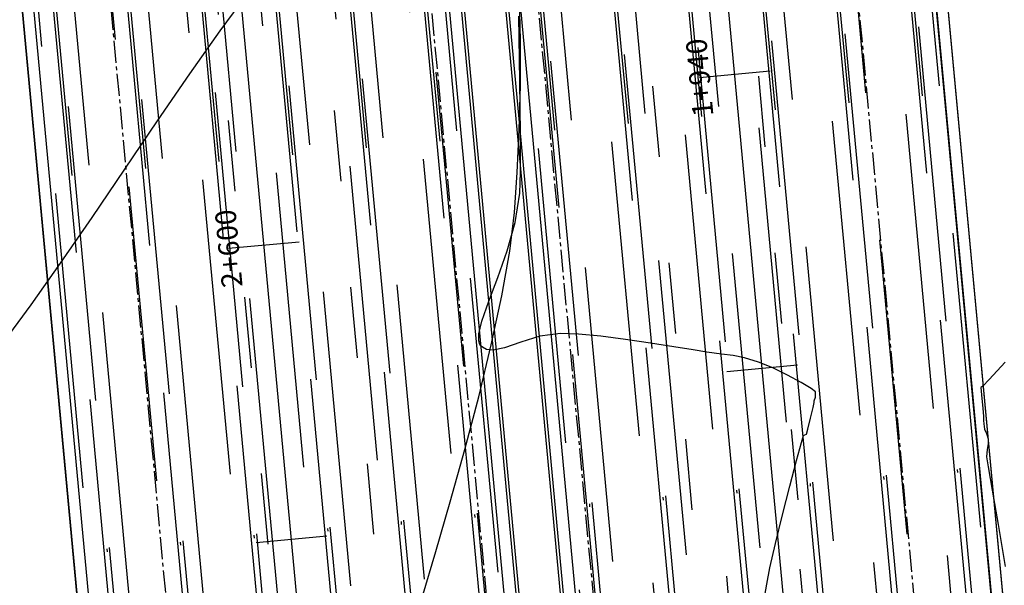
# Model space of a CAD drawing. Units: millimetres. Extents: x 268092 to 550318, y 8654883 to 17327832.
# Drawn here: x 269726 to 269759, y 8666726 to 8666745 of the extents above; entities that cross this region are included whole.
import ezdxf

# ---------------------------------------------------------------- set-up
doc = ezdxf.new("R2010")
doc.units = ezdxf.units.MM
for name, pattern in [('ACAD_ISO03W100', [30, 12, -18]), ('CENTER2', [1.125, 0.75, -0.125, 0.125, -0.125]), ('DASHDOT', [25.4, 12.7, -6.35, 0, -6.35]), ('DASHED', [0.75, 0.5, -0.25])]:
    doc.linetypes.add(name, pattern=pattern)
for name, color, linetype in [('02_TIN', 7, 'Continuous'), ('04_ALI', 7, 'Continuous'), ('bordes', 7, 'Continuous'), ('C-ROAD-CNTR', 1, 'CENTER2'), ('C-ROAD-STAN-MAJR', 11, 'Continuous'), ('C-ROAD-STAN-MINR', 11, 'Continuous'), ('Muros Medio Jersey', 2, 'Continuous'), ('Señalizacion', 252, 'Continuous')]:
    doc.layers.add(name, color=color, linetype=linetype)
doc.styles.add('DATOS-02', font='romand.shx')

# ---------------------------------------------------------------- blocks, each defined once
blk = doc.blocks.new('AeccTickLine')
at = {"color": 3}
blk.add_line((0, -2), (0, 2), dxfattribs=at)
blk = doc.blocks.new('VIA_VIADUCTO')
at = {"color": 4, "flags": 128}
for points in [[(56.41175398904463, -500.7583462340266), (56.67166418279521, -505.8480586595833), (57.70019379921723, -518.840631313622), (57.89277831697837, -521.2064571026713), (58.09795873891562, -523.6080902982503, 0.02303884479146844), (63.81943255610531, -577.880435699597), (64.1122275707894, -580.2775325719267), (64.40948233747622, -582.6327460855246), (65.83208139101043, -593.703644996509), (102.509888100205, -822.3782003242522, -0.03207939879347876), (109.8829848936293, -899.8367862142622), (120.1042295463849, -1231.969599278644), (120.7958779680775, -1243.110075622797), (120.948309634754, -1245.479074500501), (121.1130229182309, -1247.888363167644, 0.01161412543379267), (122.8162856263225, -1275.357371896505), (122.9504738076357, -1277.768553324044), (123.0918721888447, -1280.138236338273), (123.7817988370662, -1291.278819445521), (145.8080411382252, -1527.207343596965, 0.02964665118744927), (147.2466748110019, -1536.576129116118)], [(147.6377497453765, -1536.492102955809), (147.6377497451031, -1536.492102954537, -0.02964665118817847), (146.2063092407188, -1527.170161362737), (124.1806477701757, -1291.247858632356), (123.4911351726623, -1280.113961404189), (123.3498113062233, -1277.745527176186), (123.2153390392195, -1275.329241110012, -0.01161911794577273), (121.512494730996, -1247.866980036721), (121.3474327380536, -1245.452590737492), (121.1950814005104, -1243.084840286523), (120.5038480628864, -1231.951049758121), (110.2827956132242, -899.8244822118431, 0.03207939879363155), (102.9048401069012, -822.3148527704179), (66.22802296170266, -593.646467063576), (64.8062776629231, -582.5822122115642), (64.50917954492616, -580.228239858523), (64.21576466289116, -577.8260681666434, -0.02304356072681608), (58.49695411487482, -523.5792755149305), (58.29139462934108, -521.1732053887099), (58.09891118243104, -518.8086212147027), (57.0708582806401, -505.82207050547), (56.81123325059682, -500.7379423213165)], [(25.65713009069113, -502.3291778687505), (26.63362926914124, -521.4476072397083, 0.02700818516879458), (33.50826396298362, -586.657491799444), (70.10332517075585, -814.8161550313234), (71.56986484851222, -826.1774430666119), (71.8683183718822, -828.5311993062496), (72.16301106655737, -830.9322934038937, -0.02811275410216776), (78.46726558171213, -897.1625955030322), (78.63232757471269, -899.5769847985357), (78.7846789121395, -901.9447352495044), (79.47591224993812, -913.0785257760435), (89.68029209790984, -1244.663327796385, 0.01558254096185072), (92.02275641279994, -1282.440924126655), (117.7123268513242, -1557.608238210902), (118.5392834619852, -1566.465974828228)], [(118.9375515644788, -1566.428792594001), (118.1105937107932, -1557.571056092158), (92.42102451511892, -1282.403741890565, -0.01558254096221291), (90.08010281756287, -1244.651023792103), (79.87553076638142, -913.0599762555212), (79.18388234457234, -901.9194999132305), (79.03145067801233, -899.5505010355264), (78.86673739447724, -897.1412123702466, 0.02810780730394351), (72.55932579131331, -830.8778117708862), (72.26524177577812, -828.4816770628095), (71.966631002957, -826.1266806740314), (70.49924856628058, -814.7588637825102), (33.90321596967988, -586.5941442474723, -0.02700818516923925), (27.03310852951836, -521.4272033050656), (26.05660935218863, -502.3087739560433)]]:
    blk.add_lwpolyline(points, format="xyb", dxfattribs=at)
at = {"layer": 'bordes', "color": 4}
for points in [[(168.5867801298737, -1947.624387979507), (107.402380664018, -1292.26316601038), (106.7103857295588, -1281.089185273275)], [(168.9850482322508, -1947.587205743417), (107.8012295971275, -1292.232205197215), (107.1096500250278, -1281.06493151933)]]:
    blk.add_lwpolyline(points, dxfattribs=at)
for points in [[(171.1523915558937, -1953.589634470642), (108.3992704419652, -1281.425470752642, -0.01558254096207445)], [(171.5506596582127, -1953.552452234551), (108.7975385442842, -1281.388288516551, -0.01558254096167055)]]:
    blk.add_lwpolyline(points, format="xyb", dxfattribs=at)
at = {"layer": 'C-ROAD-CNTR', "color": 0, "linetype": 'CENTER2', "lineweight": -3, "flags": 128}
for points in [[(-807.0546630636672, -3678.769039928913), (-337.1556113186525, -2827.623048493639, 0.05052391379273913), (-306.2027302040951, -2755.11616839096), (-303.4599849476945, -2747.444686625153), (-300.8750107839005, -2739.709476301447), (-300.8436028640135, -2739.612447679043), (-299.7848108024918, -2736.451832666993), (-298.674584837514, -2733.312077719718, -0.07523543093446844), (-272.8989003599854, -2679.164798785001), (-271.1619210814824, -2676.323396699503), (-269.3763207277516, -2673.508763624355), (-260.6016096933163, -2659.983969865367), (114.5194121967652, -2142.946238525212), (115.9408350486192, -2140.986761491746), (117.3630364782875, -2139.02442147024), (118.7851620485308, -2137.058600667864), (120.2063527919818, -2135.088681390509), (121.625744406716, -2133.114047182724), (123.0424664542661, -2131.134083950892), (124.4556415629922, -2129.148181129247), (125.8643846383202, -2127.155732832849), (127.2678020851454, -2125.156139047816), (128.6649910411215, -2123.148806830868), (130.0550386270043, -2121.133151531219), (131.4370212146896, -2119.108598029241), (132.8100037169643, -2117.074582003057), (134.173038900597, -2115.030551228672), (135.5251667274279, -2112.975966878235), (136.8654137247358, -2110.91030488722), (138.1927923889598, -2108.833057297394), (139.506300626439, -2106.743733691052), (140.8049212329206, -2104.641862589866), (142.0876214168384, -2102.526992950588), (143.3533523685765, -2100.398695634678), (144.6010488801403, -2098.256564952433), (145.8296290184953, -2096.100220218301), (147.0379938567639, -2093.929307343438), (148.225027265551, -2091.743500472978), (149.3895957712666, -2089.54250363633), (150.5305484816781, -2087.326052449644), (151.6467170871329, -2085.093915838748), (152.7369159371592, -2082.845897799358), (153.7999421998975, -2080.581839183345), (154.8345761080272, -2078.301619520411, 0.07616477309083475), (169.7463792252238, -2023.845456279814), (170.0177672845311, -2021.356236008927), (170.2564904764295, -2018.866457406431), (170.4636597788776, -2016.376638231799), (170.640391300316, -2013.887254338712), (170.7878051422886, -2011.398741105571), (170.9070243511233, -2008.911494906992), (170.9991739555844, -2006.425874572247), (171.0653800869477, -2003.942202886567), (171.106769179285, -2001.460768077523), (171.1244672453031, -1998.981825314462), (171.1195992263383, -1996.505598222837), (171.0932884108042, -1994.032280391082), (171.046655920276, -1991.562036879361), (170.9808202579152, -1989.095005728304), (170.8968969170819, -1986.63129946962), (170.7959980460582, -1984.171006621793), (170.6792321658577, -1981.714193191379), (170.5477039380348, -1979.26090416126), (170.4025139784208, -1976.81116499193), (170.2447587140487, -1974.364983059466), (170.0755302804755, -1971.922349171713), (169.8959164540865, -1969.48323899135), (169.7070006196736, -1967.047614501789), (169.5098617662443, -1964.615425460041), (169.305574510654, -1962.186610806733), (169.0952091448125, -1959.761100104079), (168.8798317027977, -1957.338814947754), (168.6605040462455, -1954.919670375064), (168.4382839633618, -1952.503576254472), (168.2142252796912, -1950.090438676998), (167.9893779763952, -1947.680161334574), (106.8041072643246, -1292.309607230127), (106.1114892863552, -1281.125565906987), (105.9703342712601, -1278.755732608959), (105.8386857872247, -1276.385652514175, -0.01158179693219349), (104.1384429012542, -1248.965345324948), (103.9762869690894, -1246.59715689905), (103.8235952348332, -1244.22803895548), (103.129248766927, -1233.044104810804), (92.92342846427346, -901.4124961383641, 0.0320793987912549), (85.55761974136112, -824.0304755810648), (48.90783966018353, -595.5306574329734), (47.47969120071502, -584.4165721368045), (47.18266936729196, -582.0611926279962), (46.89511713548563, -579.7049403749406, -0.0230056784463993), (41.17599610117031, -525.4557709209621), (40.96725647448329, -523.0912792552263), (40.76796084921807, -520.7256774753332), (39.82907552004326, -509.2591296583414), (13.782034483389, 0.7039357218891382)], [(-816.5094862123951, -3673.549239240587), (-352.7002019370557, -2833.433874811977), (-347.0394032954355, -2822.166423514485), (-345.851516623341, -2819.77815996483), (-344.6807705766405, -2817.382266938686, 0.05391122827216593), (-314.2028725093696, -2741.665657579899), (-313.3872593019041, -2739.126814378425), (-312.5892924155924, -2736.581598008052), (-312.5591917459387, -2736.484220378101), (-310.5838355467422, -2730.400272525847), (-308.4288136779214, -2724.385369960219, -0.07680919409445197), (-278.7978592401487, -2666.67325251922), (105.7777784968494, -2136.604011766613), (106.1442073952057, -2136.098949471489), (106.5105471901479, -2135.593979345635), (106.8767833225429, -2135.089090827852), (107.2429012408829, -2134.584273366258), (107.6088863991899, -2134.079516423866), (107.9747242572485, -2133.574809465557), (108.3404002789757, -2133.070141976699), (108.7058999316068, -2132.565503457561), (109.0712086850544, -2132.060883415863), (109.4363120108028, -2131.556271379814), (109.8011953810346, -2131.051656899974), (110.1658442678163, -2130.547029539943), (110.5302441420499, -2130.042378887534), (110.8943804727169, -2129.537694549188), (111.2582387258881, -2129.032966151834), (111.6218043640256, -2128.528183352202), (111.9850628447603, -2128.023335833102), (112.347999620426, -2127.518413294107), (112.7106001367792, -2127.013405475765), (113.0728498326498, -2126.508302137256), (113.4347341383109, -2126.003093071282), (113.7962384753628, -2125.497768102214), (114.1573482555686, -2124.992317093536), (114.5180488798651, -2124.486729929224), (114.8783257376635, -2123.980996543542), (115.2381642060936, -2123.475106896833), (115.5975496489555, -2122.969050988555), (115.9564674161375, -2122.462818866596), (116.3149028425105, -2121.956400606781), (116.6728412474622, -2121.449786331505), (117.0302681189496, -2120.942966099828), (122.8258661534637, -2111.671245127916), (128.3589904471883, -2102.30620733276), (128.9277041502646, -2101.404217494652), (129.4930879762978, -2100.500691661611), (130.0550592154614, -2099.59559308365), (130.6135347945965, -2098.688885921612), (131.1684312713915, -2097.780535250902), (131.7196648292593, -2096.87050710246), (132.2671512715751, -2095.958768472075), (132.8108060175437, -2095.045287350193), (133.3505440977751, -2094.130032736808), (133.886280150502, -2093.212974684313), (134.4179284181446, -2092.29408429563), (134.9454027446336, -2091.373333765194), (135.468616572849, -2090.450696399435), (135.9874829429318, -2089.526146635413), (136.5019144908292, -2088.599660066888), (137.0118234471884, -2087.671213474125), (137.5171216372983, -2086.740784840658), (138.0177204812644, -2085.808353381231), (138.5135309944744, -2084.873899571598), (139.0044637889368, -2083.937405154109), (139.4904290755512, -2082.998853191733), (139.9713366658543, -2082.058228066191), (140.4470959756291, -2081.115515518934), (140.917616028164, -2080.170702667907), (141.3828054584446, -2079.22377804108), (141.8425725183915, -2078.274731593207), (142.2968250819249, -2077.323554735631), (142.7454706512508, -2076.370240360498), (143.1884163637878, -2075.414782868698), (143.6255689992104, -2074.457178190351), (144.0568349881214, -2073.497423818335, 0.07616477312258471), (158.0246506200056, -2022.488592799753), (158.1425072968123, -2021.443012554199), (158.254203314078, -2020.396283078939), (158.3598204671289, -2019.348449885845), (158.4594410446589, -2018.299556963146), (158.5531478085904, -2017.249646807089), (158.6410239745164, -2016.198760421947), (158.7231531930156, -2015.146937360987), (158.7996195310843, -2014.094215713441), (158.8705074548488, -2013.040632158518), (158.9359018119285, -2011.986221959814), (158.9958878156031, -2010.931018996984), (159.0505510284565, -2009.87505578436), (159.0999773473013, -2008.818363482133), (159.1442529879278, -2007.760971928015), (159.1834644717164, -2006.702909654006), (159.2176986112026, -2005.644203901291), (159.2470424973289, -2004.584880646318), (159.2715834866976, -2003.524964626878), (159.2914091896382, -2002.464479347691), (159.3066074586241, -2001.403447117656), (159.3172663771547, -2000.341889062896), (159.3234742491622, -1999.279825147241), (159.3253195892903, -1998.217274202034), (159.3228911129409, -1997.154253941029), (159.3162777273683, -1996.09078097716), (159.3055685230647, -1995.02687086165), (159.2908527655527, -1993.962538087741), (159.2722198876436, -1992.89779612422), (159.249759482278, -1991.832657434046), (159.2235612953664, -1990.767133494839), (159.1937150799204, -1989.701234742999), (159.2036181960138, -1978.823766889051), (158.9401245613699, -1967.892877584323), (158.8907667254098, -1967.274671597406), (158.8408636994427, -1966.656382037327), (158.7904331399477, -1966.038007935509), (158.7394927112618, -1965.419548269361), (158.6880600851146, -1964.801001975313), (158.6361529414426, -1964.182367948815), (158.5837889676332, -1963.563645044342), (158.5309858594555, -1962.944832069799), (158.4777613203623, -1962.325927807018), (158.4241330621298, -1961.706930991262), (158.370118804567, -1961.087840331718), (158.3157362756901, -1960.468654498458), (158.2610032121302, -1959.849372129887), (158.2059373587254, -1959.229991838336), (158.1505564691033, -1958.610512200743), (158.0948783054482, -1957.990931771696), (158.0389206387335, -1957.37124908343), (157.9827012487804, -1956.751462634653), (157.9262379246647, -1956.131570912898), (157.8695484644268, -1955.511572372168), (157.8126506753615, -1954.891465453431), (157.7555623741937, -1954.271248586476), (157.6983013873105, -1953.650920167565), (157.6408855507616, -1953.030478596687), (157.5833327100263, -1952.409922249615), (157.5256607210031, -1951.789249487221), (157.4678874493111, -1951.168458674103), (157.4100307712215, -1950.547548150644), (157.3521085727843, -1949.926516259089), (157.2941387510509, -1949.305361334234), (157.2361392133753, -1948.684081703424), (95.00976718036691, -1282.162057358772, -0.01558254096049931), (92.67887249501655, -1244.571047773585), (82.47305112337926, -912.9394043684006), (81.77870465547312, -901.7554702237248), (81.62575084948912, -899.3783565796912), (81.4633008648525, -897.0021735634655, 0.02807577482514661), (75.13537730247481, -830.5237284116447), (74.84524390130537, -828.1597824767232), (74.54561100678984, -825.7967251185328), (73.07275063730776, -814.3864706605673), (36.47040401335107, -586.1823851577938, -0.02700818517320986), (29.62972372199874, -521.2945777345449), (2.996094452915713, 0.1530295051634312)], [(16.48170017264783, -2986.178988168016), (-10.32662104745395, -2971.290820227936), (-22.23898107465357, -2963.955820195377), (-24.77993906888878, -2962.381071226671), (-27.31236785365036, -2960.793921865523, -0.01135019246146818), (-50.47174880793318, -2946.921412054449), (-59.07771878916537, -2941.931042075157), (-67.60538554063533, -2936.793447509408, -0.01132588130689481), (-89.58762066531926, -2921.151677021757), (-226.7138862868887, -2818.821402423084), (-227.6156203981373, -2818.148422904313), (-228.5162459650892, -2817.475900430232), (-229.4155858117738, -2816.80359807238), (-230.3134629373671, -2816.131279917434), (-231.2097003311501, -2815.458711208776), (-232.1041207875242, -2814.78565848805), (-232.9965467245202, -2814.111889731139), (-233.886800002947, -2813.437174499035), (-234.7747017476358, -2812.761284066364), (-235.6600721718278, -2812.083991572261), (-236.5427304031909, -2811.405072161928), (-237.4224943128647, -2810.724303124472), (-238.2991803471232, -2810.041464054957), (-239.1726033623563, -2809.356336982921), (-240.0425764630781, -2808.668706543744), (-240.9089108434855, -2807.978360109031), (-241.7714156323345, -2807.285087957978), (-242.6298977424158, -2806.588683437556), (-243.4841617232887, -2805.888943100348), (-244.334009618673, -2805.185666890815), (-245.1792408284964, -2804.478658301756), (-246.0196519754245, -2803.767724549398), (-246.8550367765129, -2803.052676737309), (-247.6851859201561, -2802.33333004266), (-248.5098869480425, -2801.609503893182), (-249.3289241439779, -2800.881022147834), (-250.142078427074, -2800.147713288665), (-250.9491272527957, -2799.40941061452), (-251.7498445195961, -2798.665952434763), (-252.5440004821867, -2797.917182268575), (-253.3313616733067, -2797.162949049845, -0.06198266376011589), (-256.4336361008463, -2793.319006413221), (-265.4712563682697, -2778.74953748472, 0.003954932243962699), (-265.7246067100205, -2778.348234888166), (-265.7456717445748, -2778.315426876768), (-265.7667182317819, -2778.282610116526), (-265.7877461556927, -2778.249784605578), (-265.8087555005332, -2778.216950351372), (-265.8297462503542, -2778.184107348323), (-265.8507183894981, -2778.151255605742), (-265.8716719019576, -2778.118395121768), (-265.8926067719585, -2778.085525903851), (-265.9135229836684, -2778.052647950128), (-265.9344205211382, -2778.019761266187), (-265.9552993685356, -2777.986865852028), (-265.9761595100281, -2777.95396171324), (-265.9970009297831, -2777.921048849821), (-266.0178236118518, -2777.888127265498), (-266.038627540227, -2777.855196963996), (-266.0594126993674, -2777.822257947177), (-266.0801790730329, -2777.789310218766), (-266.1009266455658, -2777.756353780627), (-266.1216554010171, -2777.723388634622), (-266.1423653234378, -2777.690414782614), (-266.1630563969375, -2777.657432233915), (-266.1837286056252, -2777.624440982938), (-266.2043819335522, -2777.591441040859), (-266.2250163649442, -2777.558432402089), (-266.2456318837358, -2777.525415075943), (-266.2662284740363, -2777.492389064282), (-266.2868061198969, -2777.45935436897), (-266.3073648054269, -2777.426310990006), (-266.3279045147938, -2777.393258936703), (-266.348425231874, -2777.360198209062), (-266.3689269408351, -2777.327128807083, -0.2016102065745213), (-275.2036895201891, -2721.450491277501), (-273.0345814925386, -2710.504978103563), (-269.4117842325359, -2699.603574914858), (-268.8692923056078, -2698.585511026904), (-268.3171355858212, -2697.57116943039), (-267.755637268885, -2696.560474963859), (-267.1851180899539, -2695.553344054148), (-266.6058963247924, -2694.549685008824), (-266.0182878013584, -2693.549398314208), (-265.4226059248322, -2692.552376916632), (-264.819161712192, -2691.558506529778), (-264.2082638388383, -2690.56766590476), (-263.5902186952881, -2689.579727116972), (-262.9653304530075, -2688.594555862248), (-262.3339011409553, -2687.612011710182), (-261.6962307305075, -2686.631948400289), (-261.0526172289392, -2685.654214108363), (-260.403356781695, -2684.678651707247), (-259.7487437822274, -2683.705099053681), (-259.0890709892265, -2682.733389230445), (-258.4246296508354, -2681.763350836933), (-257.7557096359087, -2680.794808225706), (-257.0825995711493, -2679.827581776306), (-256.4055869842414, -2678.861488152295), (-255.7249584527453, -2677.896340541542), (-255.0409997578245, -2676.931948943064), (-254.353996042395, -2675.968120379373), (-253.6642319745151, -2675.004659190774), (-252.9719919141498, -2674.041367251426), (-252.277560083603, -2673.07804425247), (-251.5812207413255, -2672.114487932995), (-250.8832583586336, -2671.150494333357), (-250.1839577988139, -2670.185858050361), (-249.4836044984404, -2669.220372501761), (129.8088252815651, -2146.393860790879), (131.2299236845574, -2144.434684040025), (132.6512918916414, -2142.473346563056), (134.072076814191, -2140.509231584147), (135.4914217494661, -2138.541723094881), (136.908465579676, -2136.570206968114), (138.3223419755814, -2134.594072094187), (139.7321786054526, -2132.612711526453), (141.1370963540976, -2130.625523619354), (142.5362085531815, -2128.631913224235), (143.9286202257499, -2126.631292844191), (145.3134273480391, -2124.623083870858), (146.6897161299712, -2122.60671777837), (148.0565623192233, -2120.581637389958), (149.4130305290455, -2118.547298129648), (150.7581735955901, -2116.503169320524), (152.0910319647519, -2114.448735497892), (153.410633114283, -2112.383497748524), (154.71599101217, -2110.3069750797), (156.0061056157574, -2108.218705821782), (157.2799624143518, -2106.118249043822), (158.5365320184501, -2104.00518601574), (159.774769799842, -2101.879121694714), (160.9936155853211, -2099.739686222747), (162.1919934073812, -2097.586536504328), (163.3688113173121, -2095.419357752427), (164.522961261624, -2093.237865114585), (165.6533190286136, -2091.041805298999), (166.7587442665244, -2088.830958252773), (167.8380805795314, -2086.605138843879), (168.8901557030622, -2084.364198587835), (169.9137817652081, -2082.108027398586, 0.07615580361697512), (184.6629086732864, -2028.242165418342), (184.9314293041825, -2025.779237197712), (185.1677100813249, -2023.314922548831), (185.3728292630403, -2020.849731875584), (185.5478712380864, -2018.384134599939), (185.6939254100434, -2015.918560516089), (185.81208516896, -2013.453401193023), (185.9034469455946, -2010.989011377096), (185.9691093461006, -2008.525710426271), (186.0101723653497, -2006.063783740625), (186.0277366731898, -2003.603484204039), (186.0229029736365, -2001.14503364265), (185.9967714304803, -1998.688624279574), (185.9504411595408, -1996.234420193359), (185.885009782156, -1993.782558785751), (185.8015730367624, -1991.333152232692), (185.7012244469952, -1988.88628895022), (185.5850550408941, -1986.4420350492), (185.4541531199939, -1984.000435793772), (185.3096040733508, -1981.56151705049), (185.1524902347592, -1979.125286707655), (184.9838907794328, -1976.691736159846), (184.8048816556111, -1974.260841695592), (184.6165355513222, -1971.832565946504), (184.4199218890863, -1969.406859302893), (184.216106848151, -1966.983661321923), (184.0061534108245, -1964.562902133912), (183.7911214283085, -1962.144503839314), (183.5720677050995, -1959.728381911293), (183.3500460970681, -1957.314446566626), (183.1261076214141, -1954.902604151517), (182.9013005747111, -1952.492758512497), (121.1892807719414, -1291.480064736679), (120.4966627940303, -1280.296023411676), (120.3547800668748, -1277.918223286048), (120.222435743839, -1275.54017351754, -0.01158179691866665), (118.5164594478556, -1248.027401972562), (118.354009463219, -1245.651218956336), (118.201055657235, -1243.274105312303), (117.5067091893288, -1232.090171167627), (107.2842152162339, -899.9167622346431, 0.03207939879460203), (99.9427000565338, -822.7899594139308), (63.25846118154004, -594.0753015615046), (61.83031272201333, -582.9612162653357), (61.53203973901691, -580.5979352034628), (61.24326797371032, -578.2337764557451, -0.0230083072325679), (55.50449246814242, -523.7954293750226), (55.30177228647517, -521.4225932471454), (55.10853080835659, -519.048696955666), (54.07690254691988, -506.0169816575944), (28.33744397468399, -1.971948901191354)], [(11.23819475853816, -2995.620685629547), (-27.78783285612008, -2973.947338446975, -0.03354999806011229), (-96.04682047967799, -2929.807238111272), (-233.1730860614334, -2827.476963542402), (-234.7261125237565, -2826.317705091089), (-236.2822338242549, -2825.154243849218), (-237.8405324994237, -2823.985357834026), (-239.400078357954, -2822.809819996357), (-240.9599255822832, -2821.626400437206), (-242.5191098208306, -2820.433868709952), (-244.0766452772659, -2819.230996146798), (-245.6315218091477, -2818.01655831933), (-247.1827020430355, -2816.789337569848), (-248.7291185193462, -2815.548125632107), (-250.2696708763833, -2814.291726419702), (-251.8032230861136, -2813.018958892673), (-253.3286007535062, -2811.728660099208), (-254.8445884932298, -2810.419688336551), (-256.3499273981433, -2809.090926503763), (-257.8433126136661, -2807.74128559418), (-259.3233910342096, -2806.369708389044), (-260.7887591383769, -2804.975173316896), (-262.2379609815544, -2803.556698514149), (-263.6694863635348, -2802.113346088678), (-265.0817691915436, -2800.644226571545), (-266.4731860597385, -2799.1485035941), (-267.8420550669543, -2797.625398764387), (-269.1866348960903, -2796.074196742848), (-270.5051241780166, -2794.494250554591), (-271.7956611671834, -2792.884987093508), (-273.0563237524475, -2791.245912816375), (-274.2851298324531, -2789.576619662344), (-275.4800380811794, -2787.876791138202), (-276.6389491340378, -2786.146208588034), (-277.7597072217613, -2784.384757628664, -0.2046142539351721), (-287.972568178433, -2717.284475680441), (-287.4266167138121, -2715.269346609712), (-286.835056167678, -2713.272337118164), (-286.1999787215027, -2711.293979372829), (-285.5234537284705, -2709.334689207375), (-284.8075242392952, -2707.394771784544), (-284.0542040052824, -2705.474427223206), (-283.2654749340727, -2703.573756186292), (-282.4432849753066, -2701.69276541099), (-281.5895464114728, -2699.831373149529), (-280.7061345304828, -2697.989414524287), (-279.7948866561637, -2696.166646778584), (-278.8576015139697, -2694.362754404545), (-277.8960389086278, -2692.577354138717), (-276.9119196913089, -2690.809999868274), (-275.9069259953685, -2689.060187356547), (-274.8827017186559, -2687.327358853072), (-273.840853232774, -2685.610907584429), (-272.7829502990353, -2683.910182068124), (-271.7105271717301, -2682.224490325898), (-270.6250838713604, -2680.553103959188), (-269.5280876090983, -2678.89526206255), (-268.4209743457031, -2677.250175070018), (-267.3051504694158, -2675.617028422654), (-266.1819945756579, -2673.99498616159), (-265.0528593348572, -2672.383194392547), (-263.9190734325093, -2670.780784662813), (-262.7819435694255, -2669.18687723577), (-261.6427565062186, -2667.600584283471), (-260.5027811413165, -2666.021012997255), (-259.3632706091739, -2664.447268640622), (-258.2254643855267, -2662.878457512707), (121.0669653944788, -2140.051945801824), (121.7700757034472, -2139.082724234089), (122.4726837273338, -2138.113978493959), (123.1746866781032, -2137.145634079352), (123.8759818957187, -2136.177616674453), (124.5764668243355, -2135.209852196276), (125.2760389891919, -2134.242266807705), (125.9745959732099, -2133.274786973372), (126.6720353934797, -2132.307339474559), (127.368254878791, -2131.339851452038), (128.0631520461757, -2130.372250432149), (128.756624478905, -2129.404464362189), (129.4485697034979, -2128.43642164208), (130.1388851681259, -2127.468051165342), (130.8274682202027, -2126.499282326549), (131.5142160851974, -2125.530045090243), (132.1990258449223, -2124.560269990936), (132.8817944167531, -2123.589888185263), (133.5624185329652, -2122.618831479922), (134.24079472007, -2121.647032365203), (134.9168192791403, -2120.674424041063), (135.5903882661369, -2119.700940456241), (136.2613974724663, -2118.726516347378), (136.9297424065298, -2117.751087257639), (137.5953182749799, -2116.774589590728), (138.2580199652584, -2115.796960622072), (138.9177420275519, -2114.818138549104), (139.5743786584353, -2113.838062515482), (140.227823683992, -2112.856672652066), (140.8779705440975, -2111.873910112306), (141.5247122768196, -2110.889717092738), (142.1679415041581, -2109.904036754742), (147.6323176279548, -2100.040056828409), (152.6368699662853, -2090.039758199826), (152.8558091837331, -2089.631821837276), (153.0738090453669, -2089.223529301584), (153.2908620793023, -2088.814879050478), (153.5069608005579, -2088.405869591981), (153.7220977110555, -2087.996499484405), (153.9362652995042, -2087.586767338216), (154.1494560413994, -2087.176671810448), (154.3616623992566, -2086.766211610287), (154.5728768226109, -2086.355385493487), (154.7830917481333, -2085.94419227913), (154.992299599282, -2085.532630823553), (155.2004927870585, -2085.120700042695), (155.4076637096005, -2084.708398908377), (155.61380475224, -2084.295726437122), (155.8189082878525, -2083.882681701332), (156.0229666768573, -2083.469263833016), (156.2259722669842, -2083.055472010747), (156.4279173940304, -2082.641305470839), (156.6287943811622, -2082.226763505489), (156.8285955399042, -2081.811845462769), (157.0273131691501, -2081.396550742909), (157.2249395565013, -2080.980878802016), (157.4214669773937, -2080.564829161391), (157.6168876956217, -2080.148401388898), (157.8111939636292, -2079.731595117599), (158.0043780224514, -2079.314410030842), (158.1964321017149, -2078.896845877171), (158.3873484198702, -2078.478902457282), (158.5771191846579, -2078.060579637066), (158.7657365928171, -2077.641877342016), (158.9531928303768, -2077.22279554978, 0.07615580361133159), (172.7425067018485, -2026.862304251641), (172.7946597511764, -2026.406464656815), (172.84562173835, -2025.950360413641), (172.8953993837931, -2025.493995474651), (172.9439994289423, -2025.037373745814), (172.9914286365383, -2024.58049906604), (173.0376937895198, -2024.1233752314), (173.0828016913147, -2023.66600597091), (173.1267591651413, -2023.208394961432), (173.1695730540669, -2022.750545825809), (173.211250220018, -2022.292462132871), (173.2517975443043, -2021.834147388116), (173.2912219265709, -2021.375605056062), (173.3295302849729, -2020.916838530451), (173.3667295556515, -2020.457851171494), (173.4028266925598, -2019.998646263033), (173.4378286668798, -2019.539227057248), (173.4717424671981, -2019.079596733674), (173.5045750988065, -2018.619758434594), (173.5363335835864, -2018.159715238959), (173.5670249597752, -2017.699470181018), (173.5966562816757, -2017.239026241004), (173.6252346191905, -2016.778386343271), (173.6527670579962, -2016.317553365603), (173.6792606986128, -2015.856530131772), (173.7047226569848, -2015.395319420844), (173.7291600632598, -2014.933923952281), (173.7525800626609, -2014.47234640643), (173.7749898141483, -2014.010589402169), (173.7963964908267, -2013.548655515537), (173.8168072796543, -2013.086547277868), (173.836229180044, -2012.624267244712), (174.6246251487173, -2001.469925418496), (174.9478419392835, -1990.198620811105), (174.8964891593787, -1989.022437848151), (174.8413531893748, -1987.845744922757), (174.7825554152369, -1986.668547945097), (174.720217419148, -1985.49085168913), (174.6544609747943, -1984.312659807503), (174.5854080426507, -1983.133974876255), (174.5131807661382, -1981.95479844138), (174.4379014687729, -1980.775131046772), (174.3596926511964, -1979.59497226961), (174.278676988557, -1978.414320768788), (174.1949773294036, -1977.23317432031), (174.1087166938232, -1976.051529847085), (174.0200182730914, -1974.869383467361), (173.929005428683, -1973.686730531976), (173.8358016928541, -1972.503565654159), (173.7405307683512, -1971.319882757962), (173.6433165297494, -1970.135675109923), (173.54428302421, -1968.950935369357), (173.4435544728185, -1967.765655612573), (173.3412552726222, -1966.579827381298), (173.2375099980854, -1965.393441719934), (173.1324434038252, -1964.206489210948), (173.0261804270558, -1963.018960023299), (172.9188461898011, -1961.830843940377), (172.8105660023866, -1960.642130408436), (172.7014653664082, -1959.452808573842), (172.591669977759, -1958.262867318466), (172.4813057300053, -1957.07229530625), (172.3704987183446, -1955.881081018597), (172.259375242691, -1954.689212795347), (172.1480618116912, -1953.496678881347), (109.3949406977626, -1281.332515163347, -0.01558254096432574), (107.0563329259166, -1243.617114411667), (96.83383787533967, -911.4436704665422), (96.13949140743352, -900.2597363218665), (95.9867996731773, -897.8906183782965), (95.82464374101255, -895.5224299505353, 0.02807577482462079), (89.5179869349231, -829.2674042005092), (89.222690258699, -826.9123623464257), (88.91793378797593, -824.5582551751286), (87.20953122136416, -811.5978839937598), (50.82102553464938, -584.727029286325, -0.02701081446479048), (43.95738392457133, -519.6181390993297), (17.55149815499317, -2.522741761058569)]]:
    blk.add_lwpolyline(points, format="xyb", dxfattribs=at)
blk = doc.blocks.new('*U110')
at = {"color": 8, "linetype": 'DASHDOT', "lineweight": -3, "ltscale": 2}
for p, q in [((42.83899626937762, 27.76982383793528), (0.5141064928933461, -1.041202296888004)), ((44.24577587864668, 25.70319103771538), (1.920886102162429, -3.107835097107899)), ((45.65255548791578, 23.63655823749549), (3.327665711431511, -5.174467897327794)), ((47.05933509697524, 21.56992543758355), (4.734445320490966, -7.241100697239736)), ((48.46611470624432, 19.50329263736365), (6.14122492976005, -9.307733497459633)), ((49.87289431551339, 17.43665983714375), (7.548004539029131, -11.37436629767953))]:
    blk.add_line(p, q, dxfattribs=at)
at = {"color": 8, "linetype": 'DASHED', "lineweight": -3, "ltscale": 20}
for points in [[(0.371494532307734, -0.4124617543120263), (42.40679830371352, 28.20143001597129)], [(42.54747618069207, 27.99476667204502), (40.48084293997182, 26.58798777237256), (40.29085949981695, 26.15623997965958), (3.050144980899295, 0.8060752134602838), (2.578805597927963, 0.7876540115865148), (0.5121722783659585, -0.6191249057026075)], [(0.9060703976934051, -1.197782212206529), (2.972703718730297, 0.2089967128462751), (3.162686863652509, 0.6407443496558811), (40.40340139980488, 25.99090904647051), (40.8747410616089, 26.00933046744083), (42.93409412828043, 27.41115368181878)], [(43.08205217264444, 27.20944603442393), (1.046748596352393, -1.404446028905062)], [(1.778274141576817, -2.479094554531922), (43.8135779129826, 26.13479721575139)], [(43.95425578996115, 25.92813387182513), (41.88762254924091, 24.52135497215266), (41.69763910908603, 24.08960717943969), (4.456924590168377, -1.260557586759611), (3.985585207197046, -1.278978788633381), (1.918951887635041, -2.685757705922503)], [(2.312850006962488, -3.264415012426424), (4.379483327999379, -1.85763608737362), (4.569466472921591, -1.425888450564015), (41.81018100907395, 23.92427624625061), (42.281520670878, 23.94269766722094), (44.34087373754951, 25.34452088159889)], [(44.48883178191351, 25.14281323420403), (2.453528205621476, -3.471078829124957)], [(3.1850537508459, -4.545727354751818), (45.22035752225169, 24.0681644155315)], [(45.36103539923023, 23.86150107160524), (43.29440215850999, 22.45472217193277), (43.10441871835511, 22.02297437921979), (5.86370419943746, -3.327190386979507), (5.392364816466129, -3.345611588853275), (3.325731496904124, -4.752390506142399)], [(3.719629616231571, -5.331047812646321), (5.786262937268462, -3.924268887593515), (5.976246082190674, -3.492521250783909), (43.21696061834303, 21.85764344603072), (43.68830028014708, 21.87606486700104), (45.74765334681859, 23.27788808137898)], [(45.89561139118258, 23.07618043398413), (3.860307814890559, -5.537711629344853)], [(4.591833359905356, -6.612360154663761), (46.62713713131114, 22.00153161561956)], [(46.76781500828969, 21.7948682716933), (44.70118176756944, 20.38808937202083), (44.51119832741457, 19.95634157930786), (7.270483808496915, -5.393823186891449), (6.799144425525585, -5.412244388765219), (4.732511105963579, -6.819023306054341)], [(5.126409225291027, -7.397680612558262), (7.193042546327918, -5.990901687505459), (7.383025691250128, -5.559154050695852), (44.62374022740249, 19.79101064611878), (45.09507988920653, 19.80943206708911), (47.15443295587805, 21.21125528146704)], [(47.30239100024205, 21.00954763407218), (5.267087423950017, -7.604344429256797)], [(5.998612969174439, -8.678992954883654), (48.03391674058022, 19.93489881539966)], [(48.17459461755877, 19.7282354714734), (46.10796137683853, 18.32145657180093), (45.91797793668366, 17.88970877908795), (8.677263417766, -7.460455987111345), (8.205924034794668, -7.478877188985113), (6.139290715232661, -8.885656106274233)], [(6.53318883456011, -9.464313412778157), (8.599822155597, -8.057534487725354), (8.789805300519212, -7.625786850915747), (46.03051983667157, 17.72437784589888), (46.50185949847561, 17.74279926686921), (48.56121256514714, 19.14462248124714)], [(48.70917060951114, 18.94291483385229), (6.6738670332191, -9.670977229476692)], [(7.405392578443522, -10.74562575510355), (49.4406963498493, 17.86826601517977)], [(49.58137422682785, 17.6616026712535), (47.5147409861076, 16.25482377158103), (47.32475754595275, 15.82307597886806), (10.08404302703508, -9.527088787331241), (9.61270364406375, -9.545509989205009), (7.546070324501746, -10.95228890649413)], [(7.939968443829191, -11.53094621299805), (10.00660176486608, -10.12416728794525), (10.19658490978829, -9.692419651135644), (47.43729944594065, 15.65774504567898), (47.90863910774469, 15.67616646664932), (49.96799217441623, 17.07798968102725)], [(50.11595021878022, 16.87628203363239), (8.080646642488182, -11.73761002969659)]]:
    blk.add_lwpolyline(points, dxfattribs=at)
blk = doc.blocks.new('viaductoo')
blk.add_blockref('VIA_VIADUCTO', (268627.977187891, 8668089.838545438))
at = {"color": 5, "rotation": 61.09011527184735}
for p in [(268745.0680454579, 8666715.3153729), (268728.7390534119, 8666713.790901244)]:
    blk.add_blockref('*U110', p, dxfattribs=at)

msp = doc.modelspace()

# ---------------------------------------------------------------- linework, layer by layer
for points in [[(269356.3615311367, 8665412.800507963), (269745.2015106363, 8665948.747386765, 0.0006944441526341049), (269751.0615488255, 8665956.848055393, 0.001388890252346152), (269753.9729666527, 8665960.908192893, 0.002777781239794821), (269758.7679954146, 8665967.71418861, 0.003472239703724731), (269762.5336827633, 8665973.203625726, 0.004861139511899506), (269766.9409690253, 8665979.863641957, 0.00555562291628699), (269770.6731652675, 8665985.76715094, 0.006944536348081612), (269774.6943213575, 8665992.494359393, 0.007639057159939976), (269778.1682092244, 8665998.710776787, 0.009027990489417534), (269781.7221958934, 8666005.600133752, 0.00972256111714712), (269784.7785775549, 8666012.113238866, 0.07616477309031036), (269799.1223876599, 8666064.495159997, 0.009722561096216421), (269799.8105665509, 8666071.65675317, 0.009027990465329646), (269800.2622453443, 8666079.395619173, 0.00763905717429336), (269800.4400119164, 8666086.51461779, 0.006944536375719618), (269800.4070860443, 8666094.35196081, 0.005555622760099194), (269800.2031651828, 8666101.333301878, 0.004861139339186736), (269799.8037449537, 8666109.309544863, 0.003472239806718855), (269799.3600515875, 8666115.951642195, 0.002777781304403254), (269798.7013523604, 8666124.251039416, 0.001388890220467426), (269798.2645794206, 8666129.228016464, 0.0006944441620305721), (269797.3490323367, 8666139.184052404), (269734.8591907792, 8666808.528187243, -0.01558254015261874)], [(269356.3615311367, 8665412.800507963), (269745.2015106363, 8665948.747386765, 0.0006944441526341049), (269751.0615488255, 8665956.848055393, 0.001388890252346152), (269753.9729666527, 8665960.908192893, 0.002777781239794821), (269758.7679954146, 8665967.71418861, 0.003472239703724731), (269762.5336827633, 8665973.203625726, 0.004861139511899506), (269766.9409690253, 8665979.863641957, 0.00555562291628699), (269770.6731652675, 8665985.76715094, 0.006944536348081612), (269774.6943213575, 8665992.494359393, 0.007639057159939976), (269778.1682092244, 8665998.710776787, 0.009027990489417534), (269781.7221958934, 8666005.600133752, 0.00972256111714712), (269784.7785775549, 8666012.113238866, 0.07616477309031036), (269799.1223876599, 8666064.495159997, 0.009722561096216421), (269799.8105665509, 8666071.65675317, 0.009027990465329646), (269800.2622453443, 8666079.395619173, 0.00763905717429336), (269800.4400119164, 8666086.51461779, 0.006944536375719618), (269800.4070860443, 8666094.35196081, 0.005555622760099194), (269800.2031651828, 8666101.333301878, 0.004861139339186736), (269799.8037449537, 8666109.309544863, 0.003472239806718855), (269799.3600515875, 8666115.951642195, 0.002777781304403254), (269798.7013523604, 8666124.251039416, 0.001388890220467426), (269798.2645794206, 8666129.228016464, 0.0006944441620305721), (269797.3490323367, 8666139.184052404), (269734.8591907792, 8666808.528187243, -0.01558254015261874)], [(269356.3615311367, 8665412.800507963), (269745.2015106363, 8665948.747386765, 0.0006944441526341049), (269751.0615488255, 8665956.848055393, 0.001388890252346152), (269753.9729666527, 8665960.908192893, 0.002777781239794821), (269758.7679954146, 8665967.71418861, 0.003472239703724731), (269762.5336827633, 8665973.203625726, 0.004861139511899506), (269766.9409690253, 8665979.863641957, 0.00555562291628699), (269770.6731652675, 8665985.76715094, 0.006944536348081612), (269774.6943213575, 8665992.494359393, 0.007639057159939976), (269778.1682092244, 8665998.710776787, 0.009027990489417534), (269781.7221958934, 8666005.600133752, 0.00972256111714712), (269784.7785775549, 8666012.113238866, 0.07616477309031036), (269799.1223876599, 8666064.495159997, 0.009722561096216421), (269799.8105665509, 8666071.65675317, 0.009027990465329646), (269800.2622453443, 8666079.395619173, 0.00763905717429336), (269800.4400119164, 8666086.51461779, 0.006944536375719618), (269800.4070860443, 8666094.35196081, 0.005555622760099194), (269800.2031651828, 8666101.333301878, 0.004861139339186736), (269799.8037449537, 8666109.309544863, 0.003472239806718855), (269799.3600515875, 8666115.951642195, 0.002777781304403254), (269798.7013523604, 8666124.251039416, 0.001388890220467426), (269798.2645794206, 8666129.228016464, 0.0006944441620305721), (269797.3490323367, 8666139.184052404), (269734.8591907792, 8666808.528187243, -0.01558254015261874)], [(269357.4947058719, 8665411.978367452), (269746.3346853714, 8665947.925246254, 0.0006944441526988087), (269752.1970029081, 8665956.029065756, 0.001388890252016998), (269755.1129531334, 8665960.095523942, 0.002777781239307775), (269759.9169409839, 8665966.914236061, 0.003472239704080939), (269763.6936276241, 8665972.419707414, 0.004861139512941268), (269768.1159364788, 8665979.10242485, 0.005555622916946786), (269771.8647571903, 8665985.032230068, 0.006944536348423379), (269775.9058653787, 8665991.792817459, 0.007639057160659476), (269779.4006204359, 8665998.04657606, 0.0090279904894485), (269782.9777833857, 8666004.980859945, 0.009722561116071464), (269786.0572926004, 8666011.543249538, 0.07616477309002041), (269800.5131012227, 8666064.334176188, 0.009722561096907072), (269801.2064875438, 8666071.549960934, 0.009027990464997873), (269801.6611118279, 8666079.33929368, 0.007639057172598905), (269801.8399462206, 8666086.50105519, 0.006944536374832181), (269801.8068569775, 8666094.377285397, 0.005555622759283703), (269801.6020277832, 8666101.389723727, 0.004861139340057832), (269801.2012460979, 8666109.393154385, 0.003472239806420064), (269800.7562567365, 8666116.054652786, 0.002777781304300475), (269800.0963267879, 8666124.369556699, 0.001388890220833963), (269799.6588738946, 8666129.35428174, 0.0006944441618702908), (269798.7429706953, 8666139.314190224), (269736.2531291378, 8666808.658325063, -0.01558254015241311)], [(269357.4947058719, 8665411.978367452), (269746.3346853714, 8665947.925246254, 0.0006944441526988087), (269752.1970029081, 8665956.029065756, 0.001388890252016998), (269755.1129531334, 8665960.095523942, 0.002777781239307775), (269759.9169409839, 8665966.914236061, 0.003472239704080939), (269763.6936276241, 8665972.419707414, 0.004861139512941268), (269768.1159364788, 8665979.10242485, 0.005555622916946786), (269771.8647571903, 8665985.032230068, 0.006944536348423379), (269775.9058653787, 8665991.792817459, 0.007639057160659476), (269779.4006204359, 8665998.04657606, 0.0090279904894485), (269782.9777833857, 8666004.980859945, 0.009722561116071464), (269786.0572926004, 8666011.543249538, 0.07616477309002041), (269800.5131012227, 8666064.334176188, 0.009722561096907072), (269801.2064875438, 8666071.549960934, 0.009027990464997873), (269801.6611118279, 8666079.33929368, 0.007639057172598905), (269801.8399462206, 8666086.50105519, 0.006944536374832181), (269801.8068569775, 8666094.377285397, 0.005555622759283703), (269801.6020277832, 8666101.389723727, 0.004861139340057832), (269801.2012460979, 8666109.393154385, 0.003472239806420064), (269800.7562567365, 8666116.054652786, 0.002777781304300475), (269800.0963267879, 8666124.369556699, 0.001388890220833963), (269799.6588738946, 8666129.35428174, 0.0006944441618702908), (269798.7429706953, 8666139.314190224), (269736.2531291378, 8666808.658325063, -0.01558254015241311)]]:
    msp.add_lwpolyline(points, format="xyb")
at = {"layer": '02_TIN', "color": 32, "linetype": 'Continuous', "lineweight": -3, "elevation": 25}
for points in [[(269733.4417025132, 8666745.591119133), (269732.5068964186, 8666744.319922643), (269731.4791113712, 8666742.858728036), (269730.3918394934, 8666741.274428034), (269729.278572908, 8666739.633915344), (269728.1728037377, 8666738.004082693), (269727.108024105, 8666736.451822786), (269726.1177261326, 8666735.044028345), (269725.2354019432, 8666733.847592082)], [(269739.3521156355, 8666725.13518618), (269739.8153893758, 8666726.69057912), (269740.3040919242, 8666728.380081484), (269740.7951891244, 8666730.147119269), (269741.2656468199, 8666731.93511846), (269741.6924308545, 8666733.687505055), (269742.0525070717, 8666735.347705046), (269742.3228413154, 8666736.859144427), (269742.4803994289, 8666738.165249187), (269742.5722341298, 8666739.518904094), (269742.6401589024, 8666740.966855165), (269742.6787785577, 8666742.466387397), (269742.6826979069, 8666743.9747858), (269742.6465217609, 8666745.44933536)]]:
    msp.add_lwpolyline(points, dxfattribs=at)
at = {"layer": '02_TIN', "color": 56, "linetype": 'Continuous', "lineweight": -3, "elevation": 25.5}
for points in [[(269750.9269042109, 8666725.083520688), (269751.011148718, 8666725.589271795), (269751.1153261575, 8666726.142283738), (269751.3057558293, 8666726.966582375), (269751.5453829207, 8666727.932544092), (269751.797152619, 8666728.910545275), (269752.0240101119, 8666729.770962305), (269752.1889005866, 8666730.38417157), (269752.2547692308, 8666730.620549452), (269752.3052131196, 8666730.642636567), (269752.3556551724, 8666730.66472414), (269752.4010734994, 8666730.837125264), (269752.4919104833, 8666731.2058662), (269752.5810657747, 8666731.573214829), (269752.6214390244, 8666731.741439024), (269752.61945, 8666731.794249998), (269752.6567812549, 8666731.914117482), (269752.6576753247, 8666732.100610388), (269752.5102669842, 8666732.216056982), (269752.1734608072, 8666732.420577252), (269751.7182246397, 8666732.668017898), (269751.2155263265, 8666732.912225602), (269750.7363337135, 8666733.107047059), (269750.2604821481, 8666733.25053274), (269749.876136744, 8666733.32409482), (269749.483922136, 8666733.37268047), (269748.9844629581, 8666733.441236848), (269748.5268035788, 8666733.516638549), (269747.870081867, 8666733.624896863), (269747.0837568885, 8666733.749418698), (269746.2372877089, 8666733.873610958), (269745.4001333942, 8666733.980880551), (269744.6417530098, 8666734.054634381), (269744.0316056218, 8666734.078279354), (269743.3353276963, 8666733.98107016), (269742.6968022574, 8666733.78150022), (269742.1374047658, 8666733.588505933), (269741.7612232043, 8666733.512050241), (269741.5278821065, 8666733.536775954), (269741.3981221792, 8666733.605411882), (269741.3414954679, 8666733.657989956), (269741.3079544792, 8666733.704698814), (269741.2687201688, 8666733.824294332), (269741.2723103241, 8666734.065195238), (269741.3735577615, 8666734.490187403), (269741.6120776869, 8666735.164613185), (269741.9191729516, 8666735.967513822), (269742.2350306709, 8666736.86608193), (269742.4998379602, 8666737.827510122), (269742.6537819346, 8666738.818991011), (269742.6768334601, 8666739.539282387), (269742.6801740052, 8666740.828877002), (269742.6621453728, 8666742.610679118), (269742.6210893666, 8666744.807593003)], [(269759.0786327893, 8666733.101363815), (269758.5392783752, 8666732.51739822), (269758.3289012345, 8666732.289765432), (269758.2569047619, 8666732.246619048), (269758.2796865006, 8666731.996470517), (269758.3259319545, 8666731.534202669), (269758.3517687861, 8666731.270815028), (269758.3501918988, 8666731.199661858), (269758.3486226415, 8666731.128509434), (269758.3533867541, 8666731.014650922), (269758.3768695652, 8666730.840217391), (269758.4435379771, 8666730.692042263), (269758.5065789474, 8666730.511298247), (269758.5012630285, 8666730.34659526), (269758.4686198447, 8666730.147606071), (269758.447027027, 8666729.903594594), (269758.4998965994, 8666729.565778794), (269758.6418697819, 8666728.766529992), (269758.8453136527, 8666727.606154118), (269759.0825952895, 8666726.184957076)]]:
    msp.add_lwpolyline(points, dxfattribs=at)
at = {"layer": '04_ALI', "color": 210, "linetype": 'Continuous', "lineweight": -3}
for p, q in [((269806.4975393363, 8666136.936782328), (269743.744416969, 8666809.100982983)), ((269789.5942762269, 8666141.563468326), (269727.3679029488, 8666808.08552932))]:
    msp.add_line(p, q, dxfattribs=at)
at = {"layer": 'Muros Medio Jersey', "ltscale": 1.5}
for points in [[(269745.6895134993, 8666532.230307112), (269719.9999443038, 8666807.397621311, -0.01558254096185072), (269717.6574799889, 8666845.175217642), (269707.4531001409, 8667176.760019662), (269706.7618668031, 8667187.893810188), (269706.6095154657, 8667190.26156064), (269706.4444534727, 8667192.675949935, 0.02811275410216776), (269700.1401989575, 8667258.906252034), (269699.8455062628, 8667261.307346132), (269699.5470527395, 8667263.661102371), (269698.0805130617, 8667275.022390407), (269663.2245311412, 8667492.33844285)], [(269746.0877816018, 8666532.267489346), (269720.3982124061, 8666807.434803547, -0.01558254096221291), (269718.0572907085, 8666845.187521646), (269707.8527186573, 8667176.778569182), (269707.1610702355, 8667187.919045525), (269707.008638569, 8667190.288044402), (269706.8439252854, 8667192.697333068, 0.02810780730394351), (269700.5365136823, 8667258.960733667), (269700.2424296667, 8667261.356868375), (269699.9438188939, 8667263.711864764), (269698.4764364572, 8667275.079681655), (269663.6194831476, 8667492.401790405)], [(269774.1834971317, 8666562.668384075), (269752.1578356611, 8666798.590686806), (269751.4683230636, 8666809.724584034), (269751.3269991972, 8666812.093018262), (269751.1925269302, 8666814.509304328, -0.01161911794577273), (269749.489682622, 8666841.971565401), (269749.324620629, 8666844.3859547), (269749.1722692915, 8666846.753705151), (269748.4810359539, 8666857.88749568), (269742.1166338323, 8667064.694675421)], [(269773.785229025, 8666562.631201841), (269751.758986728, 8666798.559725992), (269751.0690600798, 8666809.7003091), (269750.9276616986, 8666812.069992114), (269750.7934735173, 8666814.481173541, -0.01161412543379267), (269749.0902108092, 8666841.95018227), (269748.9254975257, 8666844.359470937), (269748.773065859, 8666846.728469815), (269748.0814174374, 8666857.86894616), (269743.1221748873, 8667019.0163636)], [(269799.1295794469, 8666136.248910967), (269736.3764583329, 8666808.413074685, -0.01558254096207445)], [(269799.5278475492, 8666136.286093203), (269736.7747264353, 8666808.450256921, -0.01558254096167055)]]:
    msp.add_lwpolyline(points, format="xyb", dxfattribs=at)
msp.add_lwpolyline([(269796.5639680208, 8666142.214157458), (269735.379568555, 8666797.575379428), (269734.6875736205, 8666808.749360165)], dxfattribs=at)
at = {"layer": 'Señalizacion', "linetype": 'ACAD_ISO03W100', "ltscale": 0.2}
for points in [[(269807.2940755447, 8666137.011146802), (269744.5409544307, 8666809.17531052, -0.0155825409622199)], [(269803.7096626237, 8666136.67650668), (269740.9565415097, 8666808.840670398, -0.0155825409620201)], [(269792.3821529474, 8666141.82374397), (269730.1557809133, 8666808.345768325, -0.01558254096152565)], [(269788.7977400259, 8666141.489103852), (269726.5713679923, 8666808.011128202, -0.01558254096132784)]]:
    msp.add_lwpolyline(points, format="xyb", dxfattribs=at)

# ---------------------------------------------------------------- block references
at = {"color": 4}
msp.add_blockref('viaductoo', (1000, 0), dxfattribs=at)
at = {"layer": 'C-ROAD-STAN-MAJR', "color": 11, "linetype": 'Continuous', "lineweight": -3}
for p, xscale, yscale, zscale, rotation in [((269749.9303175689, 8666742.842273053), 0.6000000000000001, 0.6000000000000001, 0.6000000000000001, 95.3336628043954), ((269733.9989704933, 8666737.058526242), 0.6, 0.6, 0.6, 95.33366280439945)]:
    msp.add_blockref('AeccTickLine', p, dxfattribs=dict(at, xscale=xscale, yscale=yscale, zscale=zscale, rotation=rotation))
at = {"layer": 'C-ROAD-STAN-MINR', "color": 11, "linetype": 'Continuous', "lineweight": -3}
for p, xscale, yscale, zscale, rotation in [((269750.8598734328, 8666732.885570493), 0.6000000000000001, 0.6000000000000001, 0.6000000000000001, 95.3336628043954), ((269734.9285263572, 8666727.10182368), 0.6, 0.6, 0.6, 95.33366280439945)]:
    msp.add_blockref('AeccTickLine', p, dxfattribs=dict(at, xscale=xscale, yscale=yscale, zscale=zscale, rotation=rotation))

# ---------------------------------------------------------------- texts
at = {"layer": 'C-ROAD-STAN-MAJR', "color": 11, "linetype": 'Continuous', "lineweight": -3, "char_height": 0.7000000000000001, "attachment_point": 8, "style": 'DATOS-02'}
for s, insert, rotation in [('1+940', (269749.3060323184, 8666742.7839899), 95.33366280439542), ('2+600', (269733.3746852428, 8666737.00024309), 95.33366280439945)]:
    msp.add_mtext(s, dxfattribs=dict(at, insert=insert, rotation=rotation))

doc.saveas('drawing.dxf')
